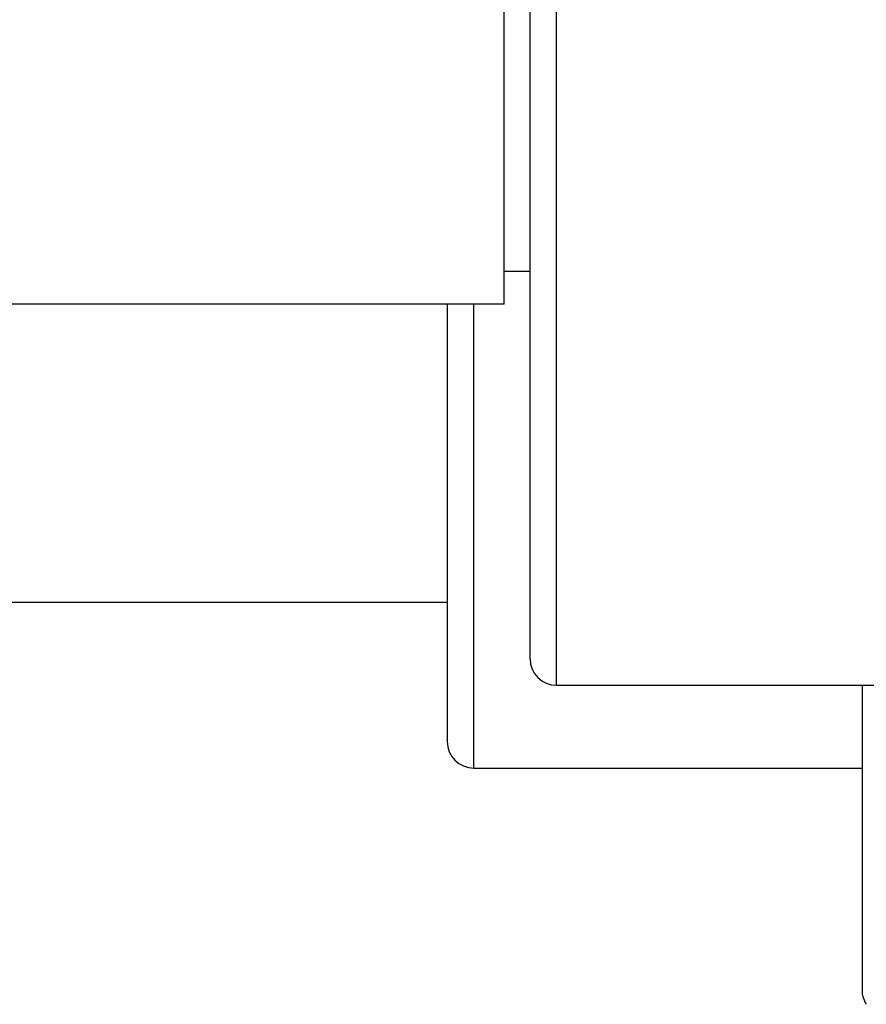
# Model space of a CAD drawing. Units: inches. Extents: x 0 to 11, y 0 to 8.5.
# Drawn here: x 6.5 to 7, y 3.7 to 4.2 of the extents above; entities that cross this region are included whole.
import ezdxf

# ---------------------------------------------------------------- set-up
doc = ezdxf.new("R2010")
doc.units = ezdxf.units.IN
doc.header["$LTSCALE"] = 0.605
doc.header["$MEASUREMENT"] = 0
doc.layers.get('0').update_dxf_attribs({"linetype": 'CONTINUOUS'})

msp = doc.modelspace()

# ---------------------------------------------------------------- linework, layer by layer
at = {"color": 7, "linetype": 'CONTINUOUS'}
for p, q in [((6.79513, 3.84767), (6.79513, 4.63517)), ((6.78113, 3.86167), (6.78113, 4.62117)), ((6.76748, 4.04892), (6.76748, 4.43392)), ((6.76748, 4.06642), (6.78113, 4.06642)), ((6.76748, 4.04892), (6.44933, 4.04892)), ((6.73738, 4.04892), (6.73738, 3.81792)), ((6.75138, 3.80392), (6.75138, 4.04892)), ((6.73738, 3.89142), (6.47313, 3.89142)), ((6.79513, 3.84767), (6.98553, 3.84767)), ((6.95648, 3.84767), (6.95648, 3.68667)), ((6.75138, 3.80392), (6.95648, 3.80392))]:
    msp.add_line(p, q, dxfattribs=at)
for centre, end in [((6.79513, 3.86167), 270), ((6.75138, 3.81792), 270), ((6.97048, 3.68667), 212.5)]:
    msp.add_arc(centre, 0.014, 180, end, dxfattribs=at)

doc.saveas('drawing.dxf')
